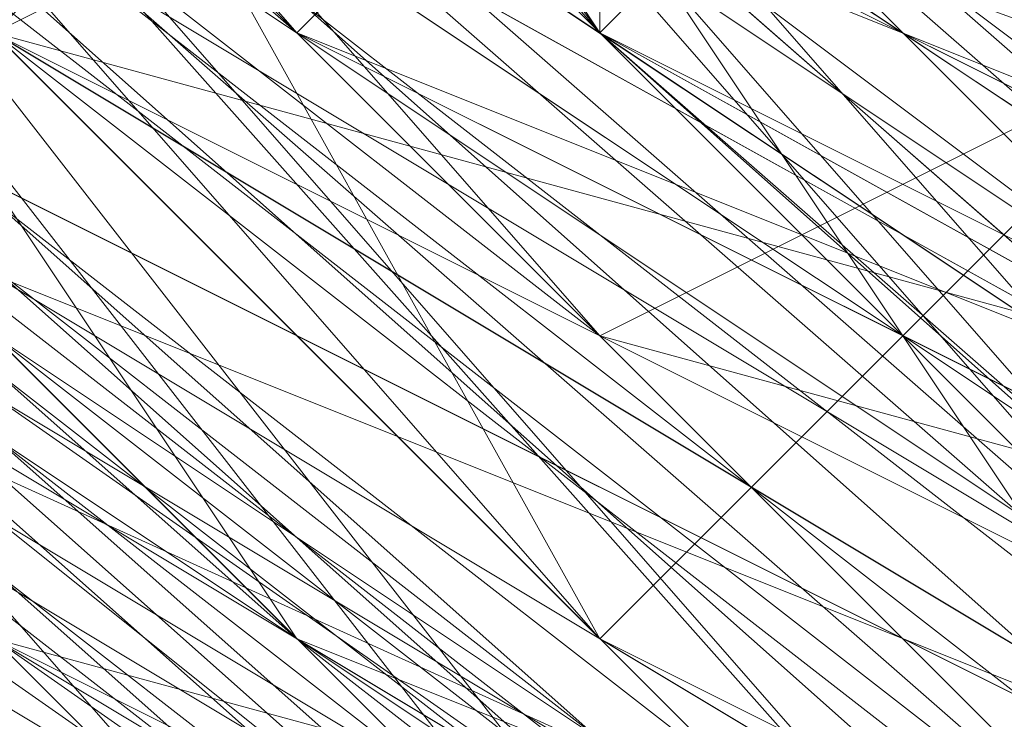
# Model space of a CAD drawing. Units: millimetres. Extents: x 481939 to 490546, y 86791 to 96095.
# Drawn here: x 483887 to 483897, y 89576 to 89584 of the extents above; entities that cross this region are included whole.
import ezdxf

# ---------------------------------------------------------------- set-up
doc = ezdxf.new("R2010")
doc.units = ezdxf.units.MM
doc.layers.add('МАФЫ НАШИ', color=7, linetype='Continuous', lineweight=25)

# ---------------------------------------------------------------- blocks, each defined once
blk = doc.blocks.new('орьтнг86ам')
at = {"layer": 'МАФЫ НАШИ', "lineweight": 13}
for points in [[(483946.333, 89564.753), (483914.954, 89571.028), (483886.713, 89589.856), (483867.885, 89618.097), (483858.472, 89646.338)], [(483908.678, 89571.028), (483877.299, 89586.718), (483908.678, 89567.89), (483880.437, 89589.856), (483908.678, 89567.89), (483914.954, 89577.304), (483880.437, 89589.856), (483858.472, 89614.959), (483880.437, 89589.856), (483861.609, 89618.097), (483880.437, 89589.856), (483886.713, 89592.994), (483861.609, 89618.097), (483849.058, 89649.476), (483861.609, 89618.097), (483852.196, 89652.614), (483861.609, 89618.097), (483867.885, 89621.235), (483852.196, 89652.614)], [(483871.023, 89592.994), (483902.402, 89574.166), (483936.919, 89567.89), (483933.782, 89561.615), (483902.402, 89574.166), (483933.782, 89561.615), (483899.264, 89571.028), (483933.782, 89561.615), (483899.264, 89571.028), (483933.782, 89561.615), (483899.264, 89574.166), (483933.782, 89561.615), (483936.919, 89567.89), (483933.782, 89561.615), (483968.299, 89567.89)], [(483899.264, 89574.166), (483871.023, 89596.132), (483899.264, 89574.166), (483874.161, 89596.132), (483899.264, 89574.166)], [(483861.609, 89658.89), (483867.885, 89627.511), (483858.472, 89658.89), (483867.885, 89627.511), (483864.747, 89627.511), (483880.437, 89599.27), (483867.885, 89627.511), (483880.437, 89599.27), (483874.161, 89596.132), (483902.402, 89574.166), (483880.437, 89599.27), (483902.402, 89574.166), (483871.023, 89592.994), (483902.402, 89574.166), (483877.299, 89596.132), (483902.402, 89574.166)], [(483952.609, 89567.89), (483918.092, 89564.753), (483883.575, 89580.442), (483918.092, 89564.753), (483886.713, 89583.58), (483918.092, 89564.753), (483921.23, 89574.166), (483886.713, 89583.58), (483861.609, 89608.683), (483886.713, 89583.58), (483864.747, 89611.821), (483886.713, 89583.58), (483892.989, 89589.856), (483864.747, 89611.821), (483849.058, 89643.2), (483864.747, 89611.821), (483852.196, 89643.2), (483864.747, 89611.821), (483874.161, 89614.959), (483852.196, 89643.2)], [(483943.195, 89567.89), (483908.678, 89571.028), (483877.299, 89586.718), (483908.678, 89571.028), (483880.437, 89589.856), (483908.678, 89571.028), (483911.816, 89577.304), (483880.437, 89589.856), (483855.334, 89618.097), (483880.437, 89589.856), (483861.609, 89621.235), (483880.437, 89589.856), (483886.713, 89596.132), (483880.437, 89589.856), (483911.816, 89577.304), (483886.713, 89596.132), (483889.851, 89596.132), (483886.713, 89596.132), (483914.954, 89580.442), (483946.333, 89571.028), (483914.954, 89580.442), (483943.195, 89571.028)], [(483858.472, 89646.338), (483867.885, 89618.097), (483855.334, 89646.338), (483867.885, 89618.097), (483864.747, 89614.959), (483886.713, 89586.718), (483886.713, 89589.856), (483914.954, 89571.028), (483886.713, 89586.718), (483914.954, 89571.028), (483914.954, 89567.89), (483946.333, 89561.615), (483946.333, 89564.753), (483980.85, 89567.89), (483946.333, 89561.615), (483980.85, 89567.89), (483980.85, 89564.753), (484012.23, 89577.304), (484009.092, 89580.442), (484034.195, 89602.408), (484012.23, 89577.304), (484034.195, 89602.408), (484037.333, 89602.408), (484053.022, 89630.649)], [(483855.334, 89640.063), (483871.023, 89608.683), (483892.989, 89586.718), (483871.023, 89608.683), (483892.989, 89586.718), (483892.989, 89583.58), (483921.23, 89564.753), (483921.23, 89567.89), (483955.747, 89564.753), (483921.23, 89564.753), (483955.747, 89564.753), (483955.747, 89561.615), (483990.264, 89564.753), (483987.126, 89567.89), (484015.367, 89583.58), (483990.264, 89564.753), (484015.367, 89583.58), (484018.505, 89583.58), (484040.471, 89608.683), (484037.333, 89608.683), (484049.885, 89640.063), (484040.471, 89608.683), (484049.885, 89640.063)], [(483852.196, 89665.166), (483858.472, 89630.649), (483861.609, 89633.787), (483877.299, 89602.408), (483858.472, 89630.649), (483877.299, 89602.408), (483874.161, 89599.27), (483899.264, 89577.304), (483899.264, 89580.442), (483930.644, 89567.89), (483899.264, 89577.304), (483930.644, 89567.89), (483930.644, 89564.753), (483965.161, 89561.615)], [(483858.472, 89658.89), (483864.747, 89624.373), (483855.334, 89655.752), (483864.747, 89624.373), (483861.609, 89624.373), (483880.437, 89596.132), (483905.54, 89577.304), (483880.437, 89596.132), (483905.54, 89577.304), (483905.54, 89574.166), (483936.919, 89561.615)], [(483855.334, 89649.476), (483864.747, 89614.959), (483867.885, 89618.097), (483886.713, 89592.994), (483864.747, 89614.959), (483886.713, 89592.994), (483883.575, 89589.856), (483911.816, 89571.028), (483914.954, 89574.166), (483946.333, 89564.753), (483911.816, 89571.028), (483946.333, 89564.753), (483946.333, 89561.615), (483980.85, 89564.753), (483977.712, 89567.89), (484009.092, 89580.442), (483980.85, 89564.753), (484009.092, 89580.442), (484012.23, 89577.304), (484037.333, 89599.27), (484034.195, 89602.408), (484049.885, 89630.649), (484037.333, 89599.27), (484049.885, 89630.649)], [(483858.472, 89643.2), (483871.023, 89611.821), (483855.334, 89640.063), (483871.023, 89611.821), (483867.885, 89608.683), (483889.851, 89583.58), (483892.989, 89586.718), (483921.23, 89571.028), (483889.851, 89583.58), (483921.23, 89571.028), (483921.23, 89567.89), (483952.609, 89561.615), (483952.609, 89564.753), (483987.126, 89567.89), (483952.609, 89561.615), (483987.126, 89567.89), (483987.126, 89564.753), (484018.505, 89580.442), (484015.367, 89583.58), (484037.333, 89608.683), (484018.505, 89580.442), (484037.333, 89608.683), (484040.471, 89605.545), (484053.022, 89636.925)], [(484049.885, 89636.925), (484040.471, 89605.545), (484049.885, 89636.925), (484037.333, 89608.683), (484040.471, 89605.545), (484018.505, 89580.442), (484015.367, 89583.58), (483987.126, 89564.753), (484015.367, 89583.58), (483987.126, 89567.89), (483987.126, 89564.753), (483952.609, 89561.615), (483952.609, 89564.753), (483921.23, 89567.89), (483952.609, 89564.753), (483921.23, 89571.028), (483921.23, 89567.89), (483889.851, 89583.58), (483892.989, 89586.718), (483867.885, 89608.683), (483892.989, 89586.718), (483871.023, 89611.821), (483867.885, 89608.683), (483855.334, 89640.063)], [(484053.022, 89630.649), (484037.333, 89599.27), (484034.195, 89602.408), (484012.23, 89577.304), (484034.195, 89602.408), (484009.092, 89580.442), (484012.23, 89577.304), (483980.85, 89564.753), (483977.712, 89567.89), (483946.333, 89561.615), (483977.712, 89567.89), (483946.333, 89564.753), (483946.333, 89561.615), (483911.816, 89571.028), (483914.954, 89574.166), (483883.575, 89589.856), (483914.954, 89574.166), (483886.713, 89592.994), (483883.575, 89589.856), (483864.747, 89614.959), (483867.885, 89618.097), (483855.334, 89649.476), (483867.885, 89618.097), (483858.472, 89649.476)], [(484049.885, 89621.235), (484046.747, 89621.235), (484031.057, 89592.994), (484046.747, 89621.235), (484027.919, 89596.132), (484031.057, 89592.994), (484002.816, 89571.028), (484002.816, 89574.166), (483971.437, 89561.615), (484002.816, 89574.166), (483971.437, 89564.753), (483971.437, 89561.615), (483936.919, 89561.615), (483936.919, 89564.753), (483905.54, 89574.166), (483936.919, 89564.753), (483905.54, 89577.304), (483905.54, 89574.166), (483880.437, 89596.132), (483861.609, 89624.373), (483880.437, 89596.132), (483864.747, 89624.373), (483861.609, 89624.373), (483855.334, 89655.752)], [(483962.023, 89564.753), (483930.644, 89564.753), (483962.023, 89564.753), (483930.644, 89567.89), (483930.644, 89564.753), (483899.264, 89577.304), (483899.264, 89580.442), (483874.161, 89599.27), (483899.264, 89580.442), (483877.299, 89602.408), (483874.161, 89599.27), (483858.472, 89630.649), (483861.609, 89633.787), (483852.196, 89665.166), (483861.609, 89633.787), (483858.472, 89665.166)], [(484056.16, 89640.063), (484040.471, 89608.683), (484037.333, 89608.683), (484018.505, 89583.58), (484037.333, 89608.683), (484015.367, 89583.58), (484018.505, 89583.58), (483990.264, 89564.753), (483987.126, 89567.89), (483955.747, 89561.615), (483987.126, 89567.89), (483955.747, 89564.753), (483955.747, 89561.615), (483921.23, 89564.753), (483921.23, 89567.89), (483892.989, 89583.58), (483921.23, 89567.89), (483892.989, 89586.718), (483892.989, 89583.58), (483871.023, 89608.683), (483855.334, 89640.063), (483871.023, 89608.683), (483858.472, 89640.063)], [(484049.885, 89630.649), (484037.333, 89602.408), (484049.885, 89630.649), (484034.195, 89602.408), (484037.333, 89602.408), (484012.23, 89577.304), (484009.092, 89580.442), (483980.85, 89564.753), (484009.092, 89580.442), (483980.85, 89567.89), (483980.85, 89564.753), (483946.333, 89561.615), (483946.333, 89564.753), (483914.954, 89567.89), (483946.333, 89564.753), (483914.954, 89571.028), (483914.954, 89567.89), (483886.713, 89586.718), (483886.713, 89589.856), (483864.747, 89614.959), (483886.713, 89589.856), (483867.885, 89618.097), (483864.747, 89614.959), (483855.334, 89646.338)], [(484049.885, 89640.063), (484037.333, 89608.683), (484053.022, 89636.925), (484037.333, 89608.683), (484040.471, 89608.683), (484018.505, 89583.58), (484015.367, 89586.718), (483987.126, 89571.028), (484018.505, 89583.58), (483987.126, 89571.028), (483987.126, 89567.89), (483955.747, 89561.615), (483952.609, 89564.753), (483921.23, 89571.028), (483955.747, 89561.615), (483921.23, 89571.028), (483921.23, 89567.89), (483892.989, 89583.58), (483892.989, 89586.718), (483874.161, 89611.821), (483892.989, 89583.58), (483874.161, 89611.821), (483871.023, 89608.683), (483858.472, 89640.063)], [(483940.057, 89567.89), (483908.678, 89577.304), (483940.057, 89561.615), (483908.678, 89577.304), (483908.678, 89574.166), (483880.437, 89592.994), (483883.575, 89599.27), (483864.747, 89624.373), (483880.437, 89592.994), (483864.747, 89624.373), (483861.609, 89621.235), (483855.334, 89655.752)], [(483965.161, 89564.753), (483930.644, 89567.89), (483965.161, 89561.615), (483930.644, 89567.89), (483930.644, 89564.753), (483899.264, 89577.304), (483902.402, 89580.442), (483877.299, 89602.408), (483899.264, 89577.304), (483877.299, 89602.408), (483874.161, 89599.27), (483858.472, 89630.649), (483864.747, 89633.787), (483858.472, 89665.166), (483858.472, 89630.649), (483858.472, 89665.166)], [(483955.747, 89561.615), (483924.368, 89567.89), (483924.368, 89571.028), (483896.127, 89586.718), (483924.368, 89567.89), (483896.127, 89586.718), (483892.989, 89583.58), (483871.023, 89605.545), (483874.161, 89608.683), (483861.609, 89640.063), (483871.023, 89605.545), (483861.609, 89640.063), (483858.472, 89636.925), (483855.334, 89671.442)], [(483949.471, 89564.753), (483918.092, 89574.166), (483949.471, 89561.615), (483918.092, 89574.166), (483914.954, 89567.89), (483886.713, 89586.718), (483889.851, 89589.856), (483871.023, 89614.959), (483886.713, 89586.718), (483871.023, 89614.959), (483867.885, 89614.959), (483855.334, 89646.338)], [(483858.472, 89646.338), (483867.885, 89614.959), (483858.472, 89646.338), (483871.023, 89614.959), (483867.885, 89614.959), (483886.713, 89586.718), (483889.851, 89589.856), (483914.954, 89567.89), (483889.851, 89589.856), (483918.092, 89574.166), (483914.954, 89567.89), (483949.471, 89561.615)], [(483861.609, 89640.063), (483858.472, 89636.925), (483871.023, 89605.545), (483874.161, 89608.683), (483892.989, 89583.58), (483874.161, 89608.683), (483896.127, 89586.718), (483892.989, 89583.58), (483924.368, 89567.89), (483924.368, 89571.028), (483955.747, 89561.615), (483924.368, 89571.028), (483955.747, 89564.753)], [(483855.334, 89662.028), (483858.472, 89630.649), (483864.747, 89633.787), (483874.161, 89599.27), (483864.747, 89633.787), (483877.299, 89602.408), (483874.161, 89599.27), (483899.264, 89577.304), (483902.402, 89580.442), (483930.644, 89564.753), (483902.402, 89580.442), (483930.644, 89567.89), (483930.644, 89564.753), (483965.161, 89561.615)], [(483855.334, 89646.338), (483864.747, 89614.959), (483867.885, 89618.097), (483886.713, 89589.856), (483867.885, 89618.097), (483889.851, 89592.994), (483886.713, 89589.856), (483914.954, 89571.028), (483914.954, 89574.166), (483946.333, 89561.615), (483914.954, 89574.166), (483946.333, 89564.753)], [(483861.609, 89640.063), (483871.023, 89608.683), (483861.609, 89640.063), (483874.161, 89611.821), (483871.023, 89608.683), (483892.989, 89583.58), (483892.989, 89586.718), (483921.23, 89567.89), (483892.989, 89586.718), (483921.23, 89571.028), (483921.23, 89567.89), (483955.747, 89561.615), (483952.609, 89564.753), (483987.126, 89567.89), (483952.609, 89564.753), (483987.126, 89571.028), (483987.126, 89567.89), (484018.505, 89583.58), (484015.367, 89586.718), (484040.471, 89608.683), (484015.367, 89586.718), (484037.333, 89608.683), (484040.471, 89608.683), (484053.022, 89636.925)], [(483958.885, 89567.89), (483930.644, 89571.028), (483958.885, 89567.89), (483927.506, 89574.166), (483930.644, 89571.028), (483899.264, 89580.442), (483930.644, 89571.028), (483902.402, 89583.58), (483899.264, 89580.442), (483877.299, 89602.408), (483861.609, 89633.787), (483858.472, 89665.166)], [(484049.885, 89640.063), (484037.333, 89608.683), (484015.367, 89583.58), (483987.126, 89567.89), (483955.747, 89564.753), (483921.23, 89567.89), (483892.989, 89586.718), (483871.023, 89608.683), (483892.989, 89586.718), (483892.989, 89583.58), (483871.023, 89608.683), (483858.472, 89640.063)], [(483930.644, 89549.063), (483896.127, 89564.753), (483933.782, 89545.925), (483896.127, 89564.753), (483899.264, 89567.89), (483871.023, 89592.994), (483896.127, 89564.753), (483871.023, 89592.994), (483902.402, 89574.166), (483877.299, 89596.132), (483902.402, 89574.166)], [(483864.747, 89662.028), (483867.885, 89627.511), (483864.747, 89662.028), (483871.023, 89630.649), (483867.885, 89627.511), (483883.575, 89599.27), (483867.885, 89627.511), (483883.575, 89602.408), (483883.575, 89599.27), (483877.299, 89596.132), (483902.402, 89571.028), (483883.575, 89599.27), (483902.402, 89571.028)], [(483861.609, 89643.2), (483871.023, 89611.821), (483864.747, 89640.063), (483871.023, 89611.821), (483864.747, 89608.683), (483886.713, 89583.58), (483871.023, 89611.821), (483886.713, 89583.58), (483861.609, 89608.683), (483886.713, 89583.58), (483864.747, 89611.821), (483886.713, 89583.58), (483892.989, 89589.856), (483886.713, 89583.58), (483921.23, 89574.166), (483892.989, 89589.856), (483896.127, 89589.856), (483892.989, 89589.856), (483924.368, 89574.166), (483955.747, 89571.028), (483924.368, 89574.166), (483955.747, 89571.028)], [(483908.678, 89567.89), (483886.713, 89592.994), (483908.678, 89567.89), (483880.437, 89589.856), (483886.713, 89592.994), (483880.437, 89589.856), (483908.678, 89567.89), (483886.713, 89592.994), (483908.678, 89567.89), (483877.299, 89586.718), (483908.678, 89571.028), (483880.437, 89589.856), (483908.678, 89571.028), (483911.816, 89577.304), (483908.678, 89571.028), (483943.195, 89567.89), (483911.816, 89577.304), (483914.954, 89580.442), (483911.816, 89577.304), (483946.333, 89571.028)], [(483924.368, 89561.615), (483899.264, 89583.58), (483924.368, 89561.615), (483892.989, 89577.304), (483899.264, 89583.58), (483880.437, 89605.545), (483899.264, 89583.58), (483877.299, 89605.545), (483880.437, 89605.545), (483867.885, 89630.649), (483880.437, 89605.545), (483867.885, 89633.787), (483867.885, 89630.649), (483861.609, 89658.89), (483867.885, 89630.649), (483861.609, 89662.028)], [(483924.368, 89564.753), (483889.851, 89574.166), (483924.368, 89564.753), (483892.989, 89580.442), (483924.368, 89564.753)], [(483927.506, 89571.028), (483892.989, 89580.442), (483864.747, 89602.408), (483892.989, 89580.442), (483871.023, 89605.545), (483892.989, 89580.442), (483899.264, 89583.58), (483871.023, 89605.545), (483852.196, 89633.787), (483871.023, 89605.545), (483855.334, 89636.925), (483871.023, 89605.545), (483877.299, 89608.683), (483855.334, 89636.925), (483849.058, 89671.442), (483855.334, 89636.925), (483852.196, 89671.442), (483855.334, 89636.925), (483864.747, 89636.925), (483852.196, 89671.442)], [(483858.472, 89658.89), (483871.023, 89627.511), (483889.851, 89599.27), (483871.023, 89627.511), (483886.713, 89599.27), (483889.851, 89599.27), (483914.954, 89577.304), (483889.851, 89599.27), (483914.954, 89580.442), (483914.954, 89577.304), (483946.333, 89567.89), (483908.678, 89567.89), (483914.954, 89577.304), (483908.678, 89567.89), (483880.437, 89589.856), (483908.678, 89567.89), (483877.299, 89586.718), (483905.54, 89558.477), (483877.299, 89586.718), (483905.54, 89564.753), (483905.54, 89558.477)], [(483924.368, 89574.166), (483896.127, 89589.856), (483899.264, 89589.856), (483877.299, 89608.683), (483899.264, 89589.856), (483877.299, 89611.821), (483877.299, 89608.683), (483864.747, 89633.787), (483877.299, 89608.683), (483864.747, 89636.925), (483864.747, 89633.787), (483861.609, 89633.787), (483877.299, 89605.545), (483864.747, 89633.787), (483877.299, 89605.545), (483871.023, 89602.408), (483892.989, 89577.304), (483877.299, 89605.545), (483892.989, 89577.304)], [(483883.575, 89599.27), (483871.023, 89624.373), (483883.575, 89599.27), (483867.885, 89627.511), (483871.023, 89624.373), (483867.885, 89624.373), (483886.713, 89599.27), (483871.023, 89624.373), (483886.713, 89599.27), (483908.678, 89580.442), (483886.713, 89599.27), (483908.678, 89580.442), (483880.437, 89596.132), (483908.678, 89580.442), (483883.575, 89599.27), (483880.437, 89596.132), (483905.54, 89574.166), (483905.54, 89577.304), (483880.437, 89596.132), (483905.54, 89577.304), (483936.919, 89564.753)], [(483962.023, 89549.063), (483924.368, 89552.201), (483962.023, 89542.787), (483924.368, 89552.201), (483924.368, 89555.339), (483889.851, 89574.166), (483924.368, 89552.201), (483889.851, 89574.166), (483924.368, 89564.753), (483892.989, 89580.442), (483924.368, 89564.753), (483927.506, 89571.028), (483924.368, 89564.753), (483958.885, 89567.89), (483927.506, 89571.028), (483930.644, 89574.166), (483927.506, 89571.028), (483962.023, 89571.028)], [(483918.092, 89564.753), (483886.713, 89583.58), (483918.092, 89564.753), (483883.575, 89580.442), (483918.092, 89564.753), (483892.989, 89586.718), (483918.092, 89564.753), (483886.713, 89583.58), (483892.989, 89586.718), (483871.023, 89611.821), (483874.161, 89614.959), (483892.989, 89589.856), (483871.023, 89611.821), (483892.989, 89589.856), (483892.989, 89592.994), (483918.092, 89577.304), (483892.989, 89589.856), (483918.092, 89577.304)], [(483849.058, 89605.545), (483849.058, 89602.408), (483874.161, 89571.028), (483849.058, 89605.545), (483874.161, 89571.028), (483908.678, 89549.063), (483874.161, 89571.028), (483908.678, 89549.063), (483871.023, 89574.166), (483908.678, 89549.063), (483874.161, 89571.028), (483871.023, 89574.166), (483874.161, 89580.442), (483905.54, 89558.477), (483871.023, 89574.166), (483905.54, 89558.477), (483908.678, 89561.615), (483877.299, 89583.58), (483905.54, 89558.477), (483877.299, 89583.58)], [(483892.989, 89580.442), (483864.747, 89602.408), (483892.989, 89580.442), (483871.023, 89605.545), (483892.989, 89580.442), (483899.264, 89583.58), (483892.989, 89580.442), (483927.506, 89571.028), (483899.264, 89583.58), (483902.402, 89586.718), (483899.264, 89583.58), (483930.644, 89574.166), (483965.161, 89571.028), (483930.644, 89574.166), (483962.023, 89571.028)], [(483877.299, 89586.718), (483908.678, 89567.89), (483946.333, 89567.89)], [(483864.747, 89599.27), (483889.851, 89567.89), (483864.747, 89599.27), (483889.851, 89574.166), (483889.851, 89567.89), (483924.368, 89549.063), (483889.851, 89567.89), (483924.368, 89552.201), (483924.368, 89549.063), (483921.23, 89542.787)], [(483864.747, 89599.27), (483889.851, 89574.166), (483864.747, 89599.27)], [(483864.747, 89599.27), (483889.851, 89574.166), (483864.747, 89599.27)], [(483936.919, 89571.028), (483905.54, 89580.442), (483908.678, 89583.58), (483905.54, 89580.442), (483936.919, 89567.89), (483899.264, 89574.166), (483905.54, 89580.442), (483899.264, 89574.166), (483874.161, 89596.132), (483899.264, 89574.166), (483871.023, 89596.132), (483899.264, 89574.166)], [(483867.885, 89592.994), (483899.264, 89571.028), (483867.885, 89592.994)], [(483867.885, 89592.994), (483899.264, 89571.028), (483867.885, 89592.994)], [(483871.023, 89589.856), (483899.264, 89561.615), (483871.023, 89589.856), (483899.264, 89567.89), (483899.264, 89561.615), (483933.782, 89545.925), (483899.264, 89561.615), (483933.782, 89549.063), (483933.782, 89545.925), (483899.264, 89558.477)], [(483871.023, 89589.856), (483899.264, 89571.028), (483871.023, 89589.856)], [(483871.023, 89589.856), (483899.264, 89571.028), (483871.023, 89589.856)], [(483874.161, 89586.718), (483905.54, 89567.89), (483874.161, 89586.718)], [(483874.161, 89586.718), (483905.54, 89567.89), (483874.161, 89586.718)], [(483877.299, 89583.58), (483908.678, 89564.753), (483877.299, 89583.58)], [(483877.299, 89583.58), (483908.678, 89564.753), (483877.299, 89583.58)]]:
    blk.add_lwpolyline(points, dxfattribs=at)
for points in [[(483864.747, 89605.545), (483889.851, 89583.58), (483867.885, 89608.683), (483849.058, 89640.063)], [(483864.747, 89605.545), (483889.851, 89583.58), (483867.885, 89608.683), (483849.058, 89640.063)], [(483861.609, 89602.408), (483845.92, 89636.925), (483864.747, 89602.408), (483889.851, 89577.304)], [(483861.609, 89602.408), (483845.92, 89636.925), (483864.747, 89602.408), (483889.851, 89577.304)], [(483864.747, 89602.408), (483892.989, 89583.58), (483871.023, 89608.683), (483849.058, 89636.925)], [(483864.747, 89602.408), (483892.989, 89583.58), (483871.023, 89608.683), (483849.058, 89636.925)], [(483871.023, 89605.545), (483889.851, 89577.304), (483864.747, 89602.408), (483858.472, 89636.925)], [(483871.023, 89605.545), (483889.851, 89577.304), (483864.747, 89602.408), (483858.472, 89636.925)], [(483864.747, 89599.27), (483852.196, 89633.787), (483867.885, 89599.27), (483889.851, 89574.166)], [(483864.747, 89599.27), (483852.196, 89633.787), (483867.885, 89599.27), (483889.851, 89574.166)], [(483867.885, 89599.27), (483855.334, 89633.787), (483871.023, 89602.408), (483892.989, 89574.166)], [(483867.885, 89599.27), (483855.334, 89633.787), (483871.023, 89602.408), (483892.989, 89574.166)], [(483877.299, 89605.545), (483892.989, 89577.304), (483871.023, 89602.408), (483877.299, 89605.545), (483871.023, 89602.408), (483861.609, 89633.787)], [(483874.161, 89599.27), (483896.127, 89571.028), (483871.023, 89596.132), (483858.472, 89630.649)], [(483874.161, 89599.27), (483896.127, 89571.028), (483871.023, 89596.132), (483858.472, 89630.649)], [(483864.747, 89596.132), (483849.058, 89627.511), (483867.885, 89596.132), (483896.127, 89571.028)], [(483864.747, 89596.132), (483849.058, 89627.511), (483867.885, 89596.132), (483896.127, 89571.028)], [(483867.885, 89596.132), (483899.264, 89577.304), (483874.161, 89599.27), (483852.196, 89627.511)], [(483867.885, 89596.132), (483899.264, 89577.304), (483874.161, 89599.27), (483852.196, 89627.511)], [(483871.023, 89592.994), (483858.472, 89627.511), (483874.161, 89596.132), (483899.264, 89571.028)], [(483871.023, 89592.994), (483858.472, 89627.511), (483874.161, 89596.132), (483899.264, 89571.028)], [(483880.437, 89599.27), (483902.402, 89574.166), (483874.161, 89596.132), (483880.437, 89599.27), (483874.161, 89596.132), (483864.747, 89627.511)], [(483871.023, 89589.856), (483855.334, 89624.373), (483874.161, 89592.994), (483899.264, 89567.89)], [(483899.264, 89567.89), (483933.782, 89555.339), (483899.264, 89571.028), (483871.023, 89592.994), (483855.334, 89624.373), (483871.023, 89592.994), (483899.264, 89567.89), (483871.023, 89592.994)], [(483871.023, 89589.856), (483855.334, 89624.373), (483874.161, 89592.994), (483899.264, 89567.89)], [(483899.264, 89567.89), (483933.782, 89555.339), (483899.264, 89571.028), (483871.023, 89592.994), (483855.334, 89624.373), (483871.023, 89592.994), (483899.264, 89567.89), (483871.023, 89592.994)], [(483874.161, 89592.994), (483858.472, 89624.373), (483877.299, 89596.132), (483902.402, 89567.89)], [(483874.161, 89592.994), (483858.472, 89624.373), (483877.299, 89596.132), (483902.402, 89567.89)], [(483883.575, 89599.27), (483902.402, 89571.028), (483877.299, 89596.132), (483883.575, 89599.27), (483877.299, 89596.132), (483864.747, 89624.373)], [(483871.023, 89586.718), (483852.196, 89621.235), (483874.161, 89589.856), (483902.402, 89567.89)], [(483871.023, 89586.718), (483852.196, 89621.235), (483874.161, 89589.856), (483902.402, 89567.89)], [(483874.161, 89589.856), (483902.402, 89564.753), (483871.023, 89586.718), (483855.334, 89621.235)], [(483874.161, 89589.856), (483905.54, 89574.166), (483880.437, 89596.132), (483855.334, 89621.235)], [(483874.161, 89589.856), (483902.402, 89564.753), (483871.023, 89586.718), (483855.334, 89621.235)], [(483874.161, 89589.856), (483905.54, 89574.166), (483880.437, 89596.132), (483855.334, 89621.235)], [(483880.437, 89592.994), (483902.402, 89567.89), (483874.161, 89589.856), (483861.609, 89621.235)], [(483880.437, 89592.994), (483902.402, 89567.89), (483874.161, 89589.856), (483861.609, 89621.235)], [(483886.713, 89592.994), (483908.678, 89567.89), (483880.437, 89589.856), (483886.713, 89592.994), (483880.437, 89589.856), (483867.885, 89621.235)], [(483877.299, 89586.718), (483858.472, 89618.097), (483877.299, 89586.718), (483905.54, 89564.753), (483877.299, 89586.718), (483905.54, 89564.753)], [(483877.299, 89586.718), (483858.472, 89618.097), (483877.299, 89586.718), (483905.54, 89564.753), (483877.299, 89586.718), (483905.54, 89564.753)], [(483880.437, 89586.718), (483861.609, 89618.097), (483880.437, 89589.856), (483908.678, 89564.753)], [(483877.299, 89586.718), (483861.609, 89618.097), (483880.437, 89589.856), (483905.54, 89564.753)], [(483880.437, 89586.718), (483861.609, 89618.097), (483880.437, 89589.856), (483908.678, 89564.753)], [(483877.299, 89586.718), (483861.609, 89618.097), (483880.437, 89589.856), (483905.54, 89564.753)], [(483886.713, 89592.994), (483908.678, 89567.89), (483880.437, 89589.856), (483886.713, 89592.994), (483880.437, 89589.856), (483867.885, 89618.097)], [(483874.161, 89583.58), (483855.334, 89614.959), (483877.299, 89586.718), (483874.161, 89583.58), (483877.299, 89586.718), (483905.54, 89558.477)], [(483877.299, 89583.58), (483858.472, 89614.959), (483880.437, 89586.718), (483908.678, 89561.615)], [(483877.299, 89583.58), (483858.472, 89614.959), (483880.437, 89586.718), (483908.678, 89561.615)], [(483886.713, 89589.856), (483911.816, 89564.753), (483880.437, 89583.58), (483864.747, 89614.959)], [(483886.713, 89589.856), (483911.816, 89564.753), (483880.437, 89583.58), (483864.747, 89614.959)], [(483886.713, 89586.718), (483914.954, 89561.615), (483883.575, 89580.442), (483867.885, 89614.959)], [(483886.713, 89586.718), (483914.954, 89561.615), (483883.575, 89580.442), (483867.885, 89614.959)], [(483877.299, 89580.442), (483855.334, 89611.821), (483880.437, 89583.58), (483911.816, 89564.753)], [(483877.299, 89580.442), (483855.334, 89611.821), (483880.437, 89583.58), (483911.816, 89564.753)], [(483880.437, 89583.58), (483908.678, 89558.477), (483877.299, 89580.442), (483858.472, 89611.821)], [(483880.437, 89583.58), (483911.816, 89571.028), (483883.575, 89589.856), (483858.472, 89611.821)], [(483880.437, 89583.58), (483908.678, 89558.477), (483877.299, 89580.442), (483858.472, 89611.821)], [(483880.437, 89583.58), (483911.816, 89571.028), (483883.575, 89589.856), (483858.472, 89611.821)], [(483883.575, 89583.58), (483914.954, 89567.89), (483886.713, 89586.718), (483861.609, 89611.821)], [(483883.575, 89583.58), (483914.954, 89567.89), (483886.713, 89586.718), (483861.609, 89611.821)], [(483892.989, 89583.58), (483871.023, 89608.683), (483874.161, 89611.821)], [(483892.989, 89586.718), (483918.092, 89564.753), (483886.713, 89583.58), (483892.989, 89586.718), (483886.713, 89583.58), (483871.023, 89611.821)], [(483880.437, 89580.442), (483855.334, 89608.683), (483883.575, 89583.58), (483911.816, 89561.615)], [(483880.437, 89580.442), (483855.334, 89608.683), (483883.575, 89583.58), (483911.816, 89561.615)], [(483883.575, 89577.304), (483861.609, 89608.683), (483886.713, 89580.442), (483914.954, 89558.477)], [(483883.575, 89580.442), (483911.816, 89558.477), (483880.437, 89580.442), (483861.609, 89608.683)], [(483883.575, 89577.304), (483861.609, 89608.683), (483886.713, 89580.442), (483914.954, 89558.477)], [(483883.575, 89580.442), (483911.816, 89558.477), (483880.437, 89580.442), (483861.609, 89608.683)], [(483886.713, 89580.442), (483864.747, 89608.683), (483886.713, 89583.58), (483914.954, 89561.615)], [(483886.713, 89580.442), (483864.747, 89608.683), (483886.713, 89583.58), (483914.954, 89561.615)], [(483867.885, 89608.683), (483889.851, 89583.58), (483892.989, 89586.718)], [(483892.989, 89583.58), (483918.092, 89561.615), (483886.713, 89577.304), (483871.023, 89608.683)], [(483892.989, 89583.58), (483871.023, 89605.545), (483874.161, 89608.683)], [(483892.989, 89583.58), (483918.092, 89561.615), (483886.713, 89577.304), (483871.023, 89608.683)], [(483883.575, 89577.304), (483858.472, 89605.545), (483886.713, 89577.304), (483918.092, 89561.615)], [(483883.575, 89577.304), (483858.472, 89605.545), (483886.713, 89577.304), (483918.092, 89561.615)], [(483886.713, 89577.304), (483918.092, 89555.339), (483883.575, 89574.166), (483864.747, 89605.545)], [(483886.713, 89577.304), (483921.23, 89567.89), (483889.851, 89583.58), (483864.747, 89605.545)], [(483886.713, 89577.304), (483918.092, 89555.339), (483883.575, 89574.166), (483864.747, 89605.545)], [(483886.713, 89577.304), (483921.23, 89567.89), (483889.851, 89583.58), (483864.747, 89605.545)], [(483892.989, 89583.58), (483921.23, 89558.477), (483889.851, 89577.304), (483871.023, 89605.545)], [(483892.989, 89583.58), (483921.23, 89558.477), (483889.851, 89577.304), (483871.023, 89605.545)], [(483899.264, 89583.58), (483924.368, 89561.615), (483892.989, 89577.304), (483899.264, 89583.58), (483892.989, 89577.304), (483877.299, 89605.545)], [(483886.713, 89574.166), (483861.609, 89602.408), (483889.851, 89577.304), (483921.23, 89558.477)], [(483886.713, 89574.166), (483861.609, 89602.408), (483889.851, 89577.304), (483921.23, 89558.477)], [(483889.851, 89577.304), (483918.092, 89555.339), (483886.713, 89574.166), (483864.747, 89602.408)], [(483889.851, 89577.304), (483921.23, 89564.753), (483892.989, 89583.58), (483864.747, 89602.408)], [(483889.851, 89577.304), (483918.092, 89555.339), (483886.713, 89574.166), (483864.747, 89602.408)], [(483889.851, 89577.304), (483921.23, 89564.753), (483892.989, 89583.58), (483864.747, 89602.408)], [(483892.989, 89574.166), (483871.023, 89602.408), (483892.989, 89577.304), (483924.368, 89558.477)], [(483892.989, 89574.166), (483871.023, 89602.408), (483892.989, 89577.304), (483924.368, 89558.477)], [(483899.264, 89577.304), (483874.161, 89599.27), (483877.299, 89602.408)], [(483899.264, 89580.442), (483930.644, 89571.028), (483902.402, 89583.58), (483899.264, 89580.442), (483902.402, 89583.58), (483877.299, 89602.408)], [(483889.851, 89567.89), (483864.747, 89599.27), (483889.851, 89574.166), (483889.851, 89567.89), (483889.851, 89574.166), (483924.368, 89552.201)], [(483889.851, 89574.166), (483867.885, 89599.27), (483892.989, 89574.166), (483924.368, 89555.339)], [(483889.851, 89574.166), (483867.885, 89599.27), (483892.989, 89574.166), (483924.368, 89555.339)], [(483899.264, 89577.304), (483930.644, 89558.477), (483896.127, 89571.028), (483874.161, 89599.27)], [(483874.161, 89599.27), (483899.264, 89577.304), (483899.264, 89580.442)], [(483899.264, 89577.304), (483930.644, 89558.477), (483896.127, 89571.028), (483874.161, 89599.27)], [(483908.678, 89574.166), (483880.437, 89592.994), (483883.575, 89599.27)], [(483905.54, 89577.304), (483933.782, 89561.615), (483902.402, 89574.166), (483905.54, 89577.304), (483902.402, 89574.166), (483880.437, 89599.27)], [(483908.678, 89577.304), (483933.782, 89558.477), (483902.402, 89571.028), (483908.678, 89577.304), (483902.402, 89571.028), (483883.575, 89599.27)], [(483892.989, 89567.89), (483864.747, 89596.132), (483896.127, 89571.028), (483927.506, 89558.477)], [(483892.989, 89567.89), (483864.747, 89596.132), (483896.127, 89571.028), (483927.506, 89558.477)], [(483896.127, 89571.028), (483930.644, 89564.753), (483899.264, 89577.304), (483867.885, 89596.132)], [(483896.127, 89571.028), (483930.644, 89564.753), (483899.264, 89577.304), (483867.885, 89596.132)], [(483896.127, 89571.028), (483927.506, 89552.201), (483892.989, 89567.89), (483871.023, 89596.132)], [(483896.127, 89571.028), (483927.506, 89552.201), (483892.989, 89567.89), (483871.023, 89596.132)], [(483899.264, 89571.028), (483874.161, 89596.132), (483902.402, 89574.166), (483933.782, 89555.339)], [(483899.264, 89571.028), (483874.161, 89596.132), (483902.402, 89574.166), (483933.782, 89555.339)], [(483902.402, 89567.89), (483877.299, 89596.132), (483902.402, 89571.028), (483933.782, 89555.339)], [(483902.402, 89567.89), (483877.299, 89596.132), (483902.402, 89571.028), (483933.782, 89555.339)], [(483886.713, 89596.132), (483880.437, 89589.856), (483911.816, 89577.304), (483886.713, 89596.132), (483911.816, 89577.304), (483914.954, 89580.442)], [(483905.54, 89577.304), (483936.919, 89567.89), (483908.678, 89580.442), (483905.54, 89577.304), (483908.678, 89580.442), (483880.437, 89596.132)], [(483896.127, 89564.753), (483871.023, 89592.994), (483899.264, 89567.89), (483896.127, 89564.753), (483899.264, 89567.89), (483930.644, 89549.063)], [(483899.264, 89567.89), (483874.161, 89592.994), (483902.402, 89567.89), (483933.782, 89555.339)], [(483899.264, 89567.89), (483874.161, 89592.994), (483902.402, 89567.89), (483933.782, 89555.339)], [(483908.678, 89574.166), (483936.919, 89555.339), (483902.402, 89567.89), (483880.437, 89592.994)], [(483908.678, 89574.166), (483936.919, 89555.339), (483902.402, 89567.89), (483880.437, 89592.994)], [(483914.954, 89571.028), (483886.713, 89589.856), (483889.851, 89592.994)], [(483911.816, 89574.166), (483940.057, 89558.477), (483908.678, 89567.89), (483911.816, 89574.166), (483908.678, 89567.89), (483886.713, 89592.994)], [(483914.954, 89574.166), (483943.195, 89558.477), (483908.678, 89567.89), (483914.954, 89574.166), (483908.678, 89567.89), (483886.713, 89592.994)], [(483899.264, 89561.615), (483871.023, 89589.856), (483899.264, 89567.89), (483899.264, 89561.615), (483899.264, 89567.89), (483933.782, 89549.063)], [(483902.402, 89567.89), (483936.919, 89552.201), (483902.402, 89564.753), (483874.161, 89589.856)], [(483902.402, 89567.89), (483936.919, 89561.615), (483905.54, 89574.166), (483874.161, 89589.856)], [(483902.402, 89567.89), (483936.919, 89552.201), (483902.402, 89564.753), (483874.161, 89589.856)], [(483902.402, 89567.89), (483936.919, 89561.615), (483905.54, 89574.166), (483874.161, 89589.856)], [(483908.678, 89564.753), (483880.437, 89589.856), (483908.678, 89567.89), (483943.195, 89555.339)], [(483905.54, 89564.753), (483880.437, 89589.856), (483908.678, 89567.89), (483940.057, 89555.339)], [(483908.678, 89564.753), (483880.437, 89589.856), (483908.678, 89567.89), (483943.195, 89555.339)], [(483905.54, 89564.753), (483880.437, 89589.856), (483908.678, 89567.89), (483940.057, 89555.339)], [(483883.575, 89589.856), (483911.816, 89571.028), (483914.954, 89574.166)], [(483914.954, 89571.028), (483946.333, 89555.339), (483911.816, 89564.753), (483886.713, 89589.856)], [(483914.954, 89567.89), (483886.713, 89586.718), (483889.851, 89589.856)], [(483892.989, 89589.856), (483886.713, 89583.58), (483921.23, 89574.166), (483892.989, 89589.856), (483921.23, 89574.166), (483924.368, 89574.166)], [(483914.954, 89571.028), (483946.333, 89555.339), (483911.816, 89564.753), (483886.713, 89589.856)], [(483914.954, 89571.028), (483946.333, 89567.89), (483914.954, 89574.166), (483914.954, 89571.028), (483914.954, 89574.166), (483886.713, 89589.856)], [(483899.264, 89564.753), (483871.023, 89586.718), (483902.402, 89567.89), (483936.919, 89555.339)], [(483899.264, 89564.753), (483871.023, 89586.718), (483902.402, 89567.89), (483936.919, 89555.339)], [(483905.54, 89558.477), (483877.299, 89586.718), (483905.54, 89564.753), (483905.54, 89558.477), (483905.54, 89564.753), (483940.057, 89549.063)], [(483908.678, 89561.615), (483880.437, 89586.718), (483908.678, 89564.753), (483943.195, 89552.201)], [(483908.678, 89561.615), (483880.437, 89586.718), (483908.678, 89564.753), (483943.195, 89552.201)], [(483914.954, 89567.89), (483949.471, 89555.339), (483914.954, 89561.615), (483886.713, 89586.718)], [(483886.713, 89586.718), (483914.954, 89567.89), (483914.954, 89571.028)], [(483914.954, 89567.89), (483949.471, 89555.339), (483914.954, 89561.615), (483886.713, 89586.718)], [(483924.368, 89567.89), (483892.989, 89583.58), (483896.127, 89586.718)], [(483921.23, 89567.89), (483892.989, 89583.58), (483892.989, 89586.718)], [(483921.23, 89571.028), (483952.609, 89558.477), (483918.092, 89564.753), (483921.23, 89571.028), (483918.092, 89564.753), (483892.989, 89586.718)], [(483905.54, 89558.477), (483877.299, 89583.58), (483908.678, 89561.615), (483905.54, 89558.477), (483908.678, 89561.615), (483943.195, 89549.063)], [(483911.816, 89564.753), (483946.333, 89549.063), (483908.678, 89558.477), (483880.437, 89583.58)], [(483911.816, 89564.753), (483946.333, 89561.615), (483911.816, 89571.028), (483880.437, 89583.58)], [(483911.816, 89564.753), (483946.333, 89549.063), (483908.678, 89558.477), (483880.437, 89583.58)], [(483911.816, 89564.753), (483946.333, 89561.615), (483911.816, 89571.028), (483880.437, 89583.58)], [(483911.816, 89561.615), (483946.333, 89561.615), (483914.954, 89567.89), (483883.575, 89583.58)], [(483911.816, 89561.615), (483946.333, 89561.615), (483914.954, 89567.89), (483883.575, 89583.58)], [(483914.954, 89561.615), (483886.713, 89583.58), (483918.092, 89564.753), (483952.609, 89555.339)], [(483914.954, 89561.615), (483886.713, 89583.58), (483918.092, 89564.753), (483952.609, 89555.339)], [(483889.851, 89583.58), (483921.23, 89567.89), (483921.23, 89571.028)], [(483921.23, 89567.89), (483955.747, 89555.339), (483918.092, 89561.615), (483892.989, 89583.58)], [(483924.368, 89567.89), (483955.747, 89555.339), (483921.23, 89558.477), (483892.989, 89583.58)], [(483892.989, 89583.58), (483921.23, 89564.753), (483921.23, 89567.89)], [(483899.264, 89583.58), (483892.989, 89580.442), (483927.506, 89571.028), (483899.264, 89583.58), (483927.506, 89571.028), (483930.644, 89574.166)], [(483921.23, 89567.89), (483955.747, 89555.339), (483918.092, 89561.615), (483892.989, 89583.58)], [(483924.368, 89567.89), (483955.747, 89555.339), (483921.23, 89558.477), (483892.989, 89583.58)], [(483911.816, 89558.477), (483880.437, 89580.442), (483911.816, 89561.615), (483946.333, 89555.339)], [(483911.816, 89558.477), (483880.437, 89580.442), (483911.816, 89561.615), (483946.333, 89555.339)], [(483914.954, 89561.615), (483946.333, 89549.063), (483911.816, 89558.477), (483883.575, 89580.442)], [(483914.954, 89561.615), (483946.333, 89549.063), (483911.816, 89558.477), (483883.575, 89580.442)], [(483914.954, 89558.477), (483886.713, 89580.442), (483914.954, 89561.615), (483952.609, 89552.201)], [(483914.954, 89558.477), (483886.713, 89580.442), (483914.954, 89561.615), (483952.609, 89552.201)], [(483918.092, 89561.615), (483955.747, 89549.063), (483918.092, 89555.339), (483886.713, 89577.304)], [(483918.092, 89561.615), (483952.609, 89561.615), (483921.23, 89567.89), (483886.713, 89577.304)], [(483918.092, 89561.615), (483955.747, 89549.063), (483918.092, 89555.339), (483886.713, 89577.304)], [(483918.092, 89561.615), (483952.609, 89561.615), (483921.23, 89567.89), (483886.713, 89577.304)], [(483921.23, 89558.477), (483955.747, 89549.063), (483918.092, 89555.339), (483889.851, 89577.304)], [(483921.23, 89558.477), (483955.747, 89561.615), (483921.23, 89564.753), (483889.851, 89577.304)], [(483921.23, 89558.477), (483955.747, 89549.063), (483918.092, 89555.339), (483889.851, 89577.304)], [(483921.23, 89558.477), (483955.747, 89561.615), (483921.23, 89564.753), (483889.851, 89577.304)], [(483924.368, 89558.477), (483892.989, 89577.304), (483924.368, 89561.615), (483958.885, 89555.339)], [(483924.368, 89558.477), (483892.989, 89577.304), (483924.368, 89561.615), (483958.885, 89555.339)]]:
    blk.add_lwpolyline(points, close=True, dxfattribs=at)
blk.add_circle((483955.038, 89661.171), 115.617, dxfattribs=at)
blk.add_circle((483955.038, 89661.171), 115.617, dxfattribs=at)

msp = doc.modelspace()

# ---------------------------------------------------------------- block references
at = {"layer": 'МАФЫ НАШИ'}
msp.add_blockref('орьтнг86ам', (0, 0), dxfattribs=at)

doc.saveas('drawing.dxf')
